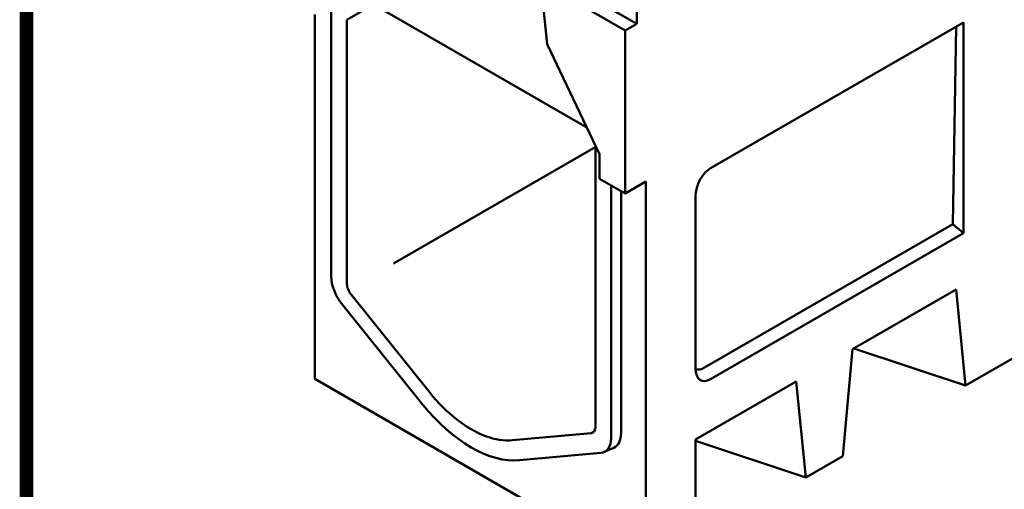
# Model space of a CAD drawing. Extents: x 253 to 23772, y -5812 to 6405.
# Drawn here: x 253 to 1262, y 1070 to 1550 of the extents above; entities that cross this region are included whole.
import ezdxf

# ---------------------------------------------------------------- set-up
doc = ezdxf.new("R2010")
doc.units = 0
doc.header["$LTSCALE"] = 20
doc.header["$MEASUREMENT"] = 0
doc.linetypes.add('AUSGEZOGEN', pattern=[0, 0, 0])
for name, color, linetype in [('AM_BOR', 7, 'CONTINUOUS'), ('BEMASS', 3, 'CONTINUOUS'), ('DUENN-18', 94, 'CONTINUOUS'), ('KOPF', 12, 'AUSGEZOGEN'), ('SICHTBAR', 7, 'CONTINUOUS')]:
    doc.layers.add(name, color=color, linetype=linetype)

# ---------------------------------------------------------------- blocks, each defined once
blk = doc.blocks.new('RA_A4_AM')
at = {"layer": 'KOPF', "const_width": 0.7}
blk.add_lwpolyline([(207.311, 3), (13, 3), (13, 44), (13, 296), (207.3, 296), (207.3, 44), (207.3, 3)], dxfattribs=at)

msp = doc.modelspace()

# ---------------------------------------------------------------- linework, layer by layer
at = {"layer": 'BEMASS', "color": 1}
msp.add_lwpolyline([(266.226, 60.443), (4146, 60.443), (4146, 6352.071), (266.226, 6352.071)], close=True, dxfattribs=at)
at = {"layer": 'DUENN-18', "linetype": 'Continuous', "lineweight": 50}
for p, q in [((1209.368, 1340.97), (1212.55, 1543.198)), ((636.212, 1300.998), (843.518, 1420.377)), ((869.229, 1374.942), (869.229, 1127.114)), ((954.712, 1194.323), (1209.368, 1340.97)), ((1220.127, 1331.729), (1209.368, 1340.97)), ((851.876, 1107.941), (861.749, 1112.297))]:
    msp.add_line(p, q, dxfattribs=at).dxf.unprotected_set("ltscale", 0)
for centre, major_axis, ratio, start_param, end_param in [((957.189, 1217.901), (-12.488, -24.855), 0.49877619, 0.07294442, 0.64783633), ((847.199, 1139.8), (15.547, -26.998), 0.57809312, 6.22116221, 7.07051718)]:
    msp.add_ellipse(centre, major_axis=major_axis, ratio=ratio, start_param=start_param, end_param=end_param, dxfattribs=at).dxf.unprotected_set("ltscale", 0)
at = {"layer": 'SICHTBAR', "linetype": 'Continuous', "lineweight": 50}
for p, q in [((885.383, 1546.101), (797.977, 1596.434)), ((793.627, 1525.311), (787.145, 1588.99)), ((873.503, 1539.26), (787.145, 1588.99)), ((588.383, 1550.352), (615.535, 1566.027)), ((834.115, 1440.155), (615.513, 1566.039)), ((555.305, 1182.822), (555.305, 1555.718)), ((572.276, 1287.368), (572.276, 1559.627)), ((885.383, 1560.816), (885.383, 1546.101)), ((588.383, 1550.352), (588.383, 1279.971)), ((885.383, 1546.101), (873.503, 1539.26)), ((960.924, 1398.296), (1220.127, 1547.561)), ((1220.127, 1547.561), (1220.127, 1331.729)), ((873.503, 1539.26), (873.503, 1372.48)), ((793.627, 1525.311), (847.199, 1412.636)), ((842.956, 1404.333), (842.956, 1421.559)), ((847.199, 1412.636), (847.199, 1387.628)), ((842.971, 1133.364), (842.971, 1403.744)), ((847.199, 1387.628), (873.503, 1372.48)), ((873.503, 1372.48), (894.717, 1384.696)), ((894.717, 1384.696), (894.717, 987.368)), ((859.078, 1380.787), (859.078, 1122.209)), ((945.628, 1369.763), (945.628, 1193.38)), ((960.924, 1182.463), (1220.127, 1331.729)), ((1424.198, 1292.276), (1222.248, 1175.981)), ((1106.443, 1213.178), (1212.472, 1274.236)), ((1222.248, 1175.981), (1212.472, 1274.236)), ((592.626, 1269.032), (673.251, 1168.784)), ((666.25, 1156.361), (582.883, 1260.019)), ((1106.443, 1213.178), (1096.666, 1103.663)), ((1222.248, 1175.981), (1107.88, 1214.006)), ((894.717, 987.368), (555.305, 1182.822)), ((945.628, 1120.571), (1048.706, 1179.93)), ((1058.483, 1081.675), (1048.706, 1179.93)), ((758.104, 1119.92), (838.729, 1127.311)), ((841.81, 1129.079), (838.729, 1127.311)), ((945.628, 1120.571), (945.628, 1016.686)), ((1058.483, 1081.675), (945.628, 1119.196)), ((848.472, 1107.077), (765.104, 1099.435)), ((1096.666, 1103.663), (1058.483, 1081.675))]:
    msp.add_line(p, q, dxfattribs=at).dxf.unprotected_set("ltscale", 0)
msp.add_lwpolyline([(673.251, 1168.784), (676.502, 1164.849), (679.824, 1161.042), (683.212, 1157.369), (686.66, 1153.833), (690.163, 1150.441), (693.717, 1147.197), (697.317, 1144.106), (700.956, 1141.174), (704.619, 1138.413), (708.299, 1135.829), (711.991, 1133.424), (715.689, 1131.201), (719.389, 1129.165), (723.084, 1127.317), (726.771, 1125.662), (730.436, 1124.205), (734.067, 1122.95), (737.658, 1121.899), (741.206, 1121.053), (744.704, 1120.412), (748.148, 1119.977), (751.532, 1119.75), (754.853, 1119.731), (758.104, 1119.92)], dxfattribs=at).dxf.unprotected_set("ltscale", 0)
for centre, major_axis, ratio, start_param, end_param in [((834.486, 1408.631), (-5.988, 10.399), 0.57809312, 3.92892374, 3.98809315), ((963.198, 1376.949), (-9.556, -22.76), 0.64774878, 3.84646216, 5.28748501), ((593.489, 1275.152), (-14.971, 25.998), 0.57809312, 0.78733187, 1.83452942), ((596.868, 1275.085), (5.988, -10.399), 0.5780935, 3.92892422, 4.97612099), ((963.198, 1206.429), (-12.148, -25.253), 0.50262734, 5.47583664, 6.9168595), ((715.677, 1226.879), (69.765, -121.148), 0.57809312, 4.97612208, 6.02331963), ((834.486, 1138.25), (5.988, -10.399), 0.57809274, 6.02331943, 7.0705162), ((837.865, 1134.425), (14.971, -25.998), 0.57809312, 6.02331963, 7.07051718)]:
    msp.add_ellipse(centre, major_axis=major_axis, ratio=ratio, start_param=start_param, end_param=end_param, dxfattribs=at).dxf.unprotected_set("ltscale", 0)

# ---------------------------------------------------------------- block references
at = {"layer": 'AM_BOR', "xscale": 20, "yscale": 20, "zscale": 20}
msp.add_blockref('RA_A4_AM', (0, 0), dxfattribs=at)

doc.saveas('drawing.dxf')
